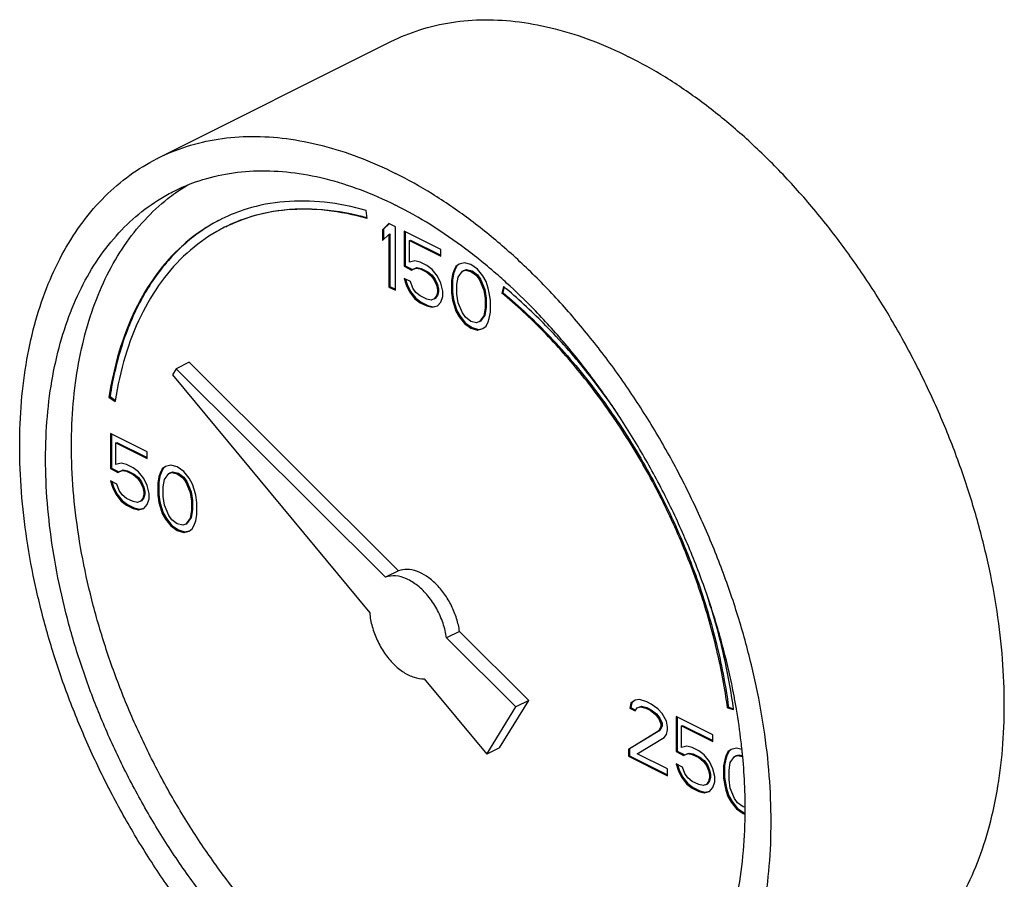
# Model space of a CAD drawing. Units: inches. Extents: x 0 to 35.2, y -1.6 to 28.7.
# Drawn here: x 29.6 to 30.5, y 28 to 28.7 of the extents above; entities that cross this region are included whole.
import ezdxf

# ---------------------------------------------------------------- set-up
doc = ezdxf.new("R2010")
doc.units = ezdxf.units.IN
doc.header["$LTSCALE"] = 1.87
doc.header["$MEASUREMENT"] = 0
doc.layers.get('0').update_dxf_attribs({"linetype": 'CONTINUOUS'})

msp = doc.modelspace()

# ---------------------------------------------------------------- linework, layer by layer
at = {"color": 7, "linetype": 'Continuous'}
for p, q in [((29.74569, 28.57151), (29.94456, 28.67095)), ((29.92438, 28.52012), (29.92346, 28.52698)), ((29.94281, 28.51584), (29.93728, 28.51055)), ((29.93728, 28.51055), (29.93817, 28.51099)), ((29.93728, 28.51055), (29.93728, 28.50133)), ((29.94301, 28.51563), (29.93817, 28.51099)), ((29.93817, 28.51099), (29.93817, 28.50218)), ((29.94833, 28.51308), (29.94281, 28.51584)), ((29.94833, 28.45896), (29.94833, 28.51308)), ((29.9557, 28.5094), (29.9557, 28.47946)), ((29.987, 28.49375), (29.9557, 28.5094)), ((29.95658, 28.50896), (29.95658, 28.4799)), ((29.93728, 28.50133), (29.94281, 28.50663)), ((29.94281, 28.50663), (29.94369, 28.50707)), ((29.94281, 28.50663), (29.94281, 28.46172)), ((29.94369, 28.50707), (29.94369, 28.46216)), ((29.9603, 28.50134), (29.96119, 28.50178)), ((29.9603, 28.48291), (29.9603, 28.50134)), ((29.9603, 28.50134), (29.987, 28.48799)), ((29.96119, 28.50178), (29.987, 28.48887)), ((29.987, 28.48799), (29.987, 28.49375)), ((29.96491, 28.48407), (29.9603, 28.48291)), ((29.96951, 28.48292), (29.96491, 28.48407)), ((29.97503, 28.48015), (29.96951, 28.48292)), ((30.00726, 28.48247), (30.00265, 28.48132)), ((30.01278, 28.48086), (30.00726, 28.48247)), ((29.9557, 28.47946), (29.95658, 28.4799)), ((29.9557, 28.47946), (29.96214, 28.47624)), ((29.95658, 28.4799), (29.96303, 28.47668)), ((29.96214, 28.47624), (29.96583, 28.47785)), ((29.96214, 28.47624), (29.96303, 28.47668)), ((29.96303, 28.47668), (29.96671, 28.47829)), ((29.96583, 28.47785), (29.96671, 28.47829)), ((29.96583, 28.47785), (29.96951, 28.47716)), ((29.96671, 28.47829), (29.97039, 28.4776)), ((29.96951, 28.47716), (29.97039, 28.4776)), ((29.96951, 28.47716), (29.97503, 28.4744)), ((29.97039, 28.4776), (29.97592, 28.47484)), ((29.97964, 28.4767), (29.97503, 28.48015)), ((29.97503, 28.4744), (29.97592, 28.47484)), ((29.97503, 28.4744), (29.97872, 28.4714)), ((29.97592, 28.47484), (29.9796, 28.47185)), ((29.98424, 28.47094), (29.97964, 28.4767)), ((29.99805, 28.47556), (29.99713, 28.47256)), ((29.99894, 28.476), (29.99801, 28.473)), ((29.99989, 28.47924), (29.99805, 28.47556)), ((29.99805, 28.47556), (29.99894, 28.476)), ((30.00078, 28.47968), (29.99894, 28.476)), ((30.00265, 28.48132), (29.99989, 28.47924)), ((29.99989, 28.47924), (30.00078, 28.47968)), ((30.00276, 28.48117), (30.00078, 28.47968)), ((30.00173, 28.47026), (30.00542, 28.47533)), ((30.00542, 28.47533), (30.00818, 28.47625)), ((30.00542, 28.47533), (30.0063, 28.47577)), ((30.0063, 28.47577), (30.00906, 28.47669)), ((30.00818, 28.47625), (30.00906, 28.47669)), ((30.00818, 28.47625), (30.01278, 28.4751)), ((30.00906, 28.47669), (30.01367, 28.47554)), ((30.01831, 28.47694), (30.01278, 28.48086)), ((30.01278, 28.4751), (30.01367, 28.47554)), ((30.01278, 28.4751), (30.01739, 28.47165)), ((30.01367, 28.47554), (30.01827, 28.47209)), ((30.02291, 28.47119), (30.01831, 28.47694)), ((29.9557, 28.46909), (29.95754, 28.46357)), ((29.96122, 28.46633), (29.9557, 28.46909)), ((29.95694, 28.46847), (29.95842, 28.46401)), ((29.96306, 28.4608), (29.96122, 28.46633)), ((29.97872, 28.4714), (29.9796, 28.47185)), ((29.97872, 28.4714), (29.98148, 28.46772)), ((29.9796, 28.47185), (29.98236, 28.46816)), ((29.98148, 28.46772), (29.98236, 28.46816)), ((29.98148, 28.46772), (29.98332, 28.46334)), ((29.98236, 28.46816), (29.9842, 28.46379)), ((29.987, 28.46496), (29.98424, 28.47094)), ((29.99713, 28.47256), (29.99621, 28.46726)), ((29.99621, 28.46726), (29.99709, 28.46771)), ((29.99621, 28.46726), (29.99621, 28.4569)), ((29.99801, 28.473), (29.99709, 28.46771)), ((29.99709, 28.46771), (29.99709, 28.45734)), ((29.99713, 28.47256), (29.99801, 28.473)), ((30.00081, 28.46381), (30.00173, 28.47026)), ((30.01739, 28.47165), (30.01827, 28.47209)), ((30.01739, 28.47165), (30.02015, 28.46796)), ((30.01827, 28.47209), (30.02103, 28.4684)), ((30.02015, 28.46796), (30.02103, 28.4684)), ((30.02015, 28.46796), (30.02383, 28.45921)), ((30.02103, 28.4684), (30.02472, 28.45965)), ((30.02567, 28.46635), (30.02291, 28.47119)), ((30.02751, 28.46082), (30.02567, 28.46635)), ((29.94281, 28.46172), (29.94369, 28.46216)), ((29.94281, 28.46172), (29.94833, 28.45896)), ((29.94369, 28.46216), (29.94833, 28.45984)), ((29.95754, 28.46357), (29.95842, 28.46401)), ((29.95754, 28.46357), (29.9603, 28.45758)), ((29.95842, 28.46401), (29.96119, 28.45802)), ((29.9603, 28.45758), (29.96119, 28.45802)), ((29.9603, 28.45758), (29.96491, 28.45182)), ((29.96119, 28.45802), (29.96579, 28.45226)), ((29.96583, 28.45712), (29.96306, 28.4608)), ((29.96951, 28.45413), (29.96583, 28.45712)), ((29.98332, 28.46334), (29.9842, 28.46379)), ((29.98332, 28.46334), (29.98424, 28.45943)), ((29.98424, 28.45713), (29.98332, 28.45413)), ((29.9842, 28.46379), (29.98512, 28.45987)), ((29.98512, 28.45757), (29.9842, 28.45457)), ((29.98424, 28.45943), (29.98512, 28.45987)), ((29.98424, 28.45943), (29.98424, 28.45713)), ((29.98424, 28.45713), (29.98512, 28.45757)), ((29.98512, 28.45987), (29.98512, 28.45757)), ((29.98884, 28.45828), (29.987, 28.46496)), ((29.98884, 28.45367), (29.98884, 28.45828)), ((29.99621, 28.4569), (29.99709, 28.45734)), ((29.99709, 28.45734), (29.99801, 28.45112)), ((30.00081, 28.45575), (30.00081, 28.46381)), ((30.02383, 28.45921), (30.02472, 28.45965)), ((30.02383, 28.45921), (30.02475, 28.45184)), ((30.02472, 28.45965), (30.02564, 28.45228)), ((30.02843, 28.45691), (30.02751, 28.46082)), ((30.04043, 28.46224), (30.03906, 28.45665)), ((30.03906, 28.45665), (30.03994, 28.4571)), ((30.04106, 28.46166), (30.03994, 28.4571)), ((29.96491, 28.45182), (29.96579, 28.45226)), ((29.96491, 28.45182), (29.96951, 28.44837)), ((29.96579, 28.45226), (29.97039, 28.44881)), ((29.97503, 28.45136), (29.96951, 28.45413)), ((29.96951, 28.44837), (29.97039, 28.44881)), ((29.97039, 28.44881), (29.97592, 28.44605)), ((29.97872, 28.45067), (29.97503, 28.45136)), ((29.98148, 28.4516), (29.97872, 28.45067)), ((29.98332, 28.45413), (29.98148, 28.4516)), ((29.98148, 28.4516), (29.98236, 28.45204)), ((29.9842, 28.45457), (29.98236, 28.45204)), ((29.98332, 28.45413), (29.9842, 28.45457)), ((29.98424, 28.44561), (29.987, 28.44883)), ((29.987, 28.44883), (29.98884, 28.45367)), ((29.99621, 28.4569), (29.99713, 28.45068)), ((29.99713, 28.45068), (29.99801, 28.45112)), ((29.99713, 28.45068), (29.99805, 28.44676)), ((29.99801, 28.45112), (29.99894, 28.44721)), ((30.00173, 28.44838), (30.00081, 28.45575)), ((30.02475, 28.45184), (30.02564, 28.45228)), ((30.02475, 28.45184), (30.02475, 28.44378)), ((30.02564, 28.45228), (30.02564, 28.44422)), ((30.02936, 28.45069), (30.02843, 28.45691)), ((30.02936, 28.44033), (30.02936, 28.45069)), ((29.96951, 28.44837), (29.97503, 28.44561)), ((29.97503, 28.44561), (29.97592, 28.44605)), ((29.97503, 28.44561), (29.97964, 28.44446)), ((29.97592, 28.44605), (29.98052, 28.4449)), ((29.97964, 28.44446), (29.98424, 28.44561)), ((29.97964, 28.44446), (29.98052, 28.4449)), ((29.98052, 28.4449), (29.98419, 28.44582)), ((29.99805, 28.44676), (29.99894, 28.44721)), ((29.99805, 28.44676), (29.99989, 28.44124)), ((29.99894, 28.44721), (30.00078, 28.44168)), ((29.99989, 28.44124), (30.00078, 28.44168)), ((29.99989, 28.44124), (30.00265, 28.4364)), ((30.00078, 28.44168), (30.00354, 28.43684)), ((30.00542, 28.43963), (30.00173, 28.44838)), ((30.02475, 28.44378), (30.02383, 28.43733)), ((30.02564, 28.44422), (30.02472, 28.43777)), ((30.02475, 28.44378), (30.02564, 28.44422)), ((30.02843, 28.43503), (30.02936, 28.44033)), ((30.00265, 28.4364), (30.00354, 28.43684)), ((30.00265, 28.4364), (30.00726, 28.43065)), ((30.00354, 28.43684), (30.00814, 28.43109)), ((30.00818, 28.43594), (30.00542, 28.43963)), ((30.01278, 28.43249), (30.00818, 28.43594)), ((30.01739, 28.43134), (30.01278, 28.43249)), ((30.02015, 28.43226), (30.01739, 28.43134)), ((30.02383, 28.43733), (30.02015, 28.43226)), ((30.02015, 28.43226), (30.02103, 28.4327)), ((30.02472, 28.43777), (30.02103, 28.4327)), ((30.02383, 28.43733), (30.02472, 28.43777)), ((30.02567, 28.42835), (30.02751, 28.43203)), ((30.02751, 28.43203), (30.02843, 28.43503)), ((30.00726, 28.43065), (30.00814, 28.43109)), ((30.00726, 28.43065), (30.01278, 28.42673)), ((30.00814, 28.43109), (30.01367, 28.42717)), ((30.01278, 28.42673), (30.01367, 28.42717)), ((30.01278, 28.42673), (30.01831, 28.42512)), ((30.01367, 28.42717), (30.01919, 28.42556)), ((30.01831, 28.42512), (30.02291, 28.42627)), ((30.01831, 28.42512), (30.01919, 28.42556)), ((30.01919, 28.42556), (30.02286, 28.42648)), ((30.02291, 28.42627), (30.02567, 28.42835)), ((29.76141, 28.39205), (29.75829, 28.38699)), ((29.77246, 28.39757), (29.76141, 28.39205)), ((29.94001, 28.21438), (29.76141, 28.39205)), ((29.95106, 28.2199), (29.77246, 28.39757)), ((29.75829, 28.38699), (29.92641, 28.18405)), ((29.70407, 28.36798), (29.70495, 28.36842)), ((29.70407, 28.36798), (29.70929, 28.36424)), ((29.70495, 28.36842), (29.7095, 28.36516)), ((29.70526, 28.33692), (29.70526, 28.30698)), ((29.73657, 28.32127), (29.70526, 28.33692)), ((29.70615, 28.33648), (29.70615, 28.30742)), ((29.70987, 28.32886), (29.71075, 28.3293)), ((29.70987, 28.31043), (29.70987, 28.32886)), ((29.70987, 28.32886), (29.73657, 28.31551)), ((29.71075, 28.3293), (29.73657, 28.31639)), ((29.73657, 28.31551), (29.73657, 28.32127)), ((29.70526, 28.30698), (29.70615, 28.30742)), ((29.70526, 28.30698), (29.71171, 28.30376)), ((29.70615, 28.30742), (29.71259, 28.3042)), ((29.71447, 28.31159), (29.70987, 28.31043)), ((29.71908, 28.31044), (29.71447, 28.31159)), ((29.7246, 28.30768), (29.71908, 28.31044)), ((29.7292, 28.30422), (29.7246, 28.30768)), ((29.74946, 28.30676), (29.74762, 28.30308)), ((29.75034, 28.3072), (29.7485, 28.30352)), ((29.75222, 28.30884), (29.74946, 28.30676)), ((29.74946, 28.30676), (29.75034, 28.3072)), ((29.75233, 28.30869), (29.75034, 28.3072)), ((29.75682, 28.30999), (29.75222, 28.30884)), ((29.76235, 28.30838), (29.75682, 28.30999)), ((29.76787, 28.30446), (29.76235, 28.30838)), ((29.71171, 28.30376), (29.71539, 28.30537)), ((29.71171, 28.30376), (29.71259, 28.3042)), ((29.71259, 28.3042), (29.71628, 28.30581)), ((29.71539, 28.30537), (29.71628, 28.30581)), ((29.71539, 28.30537), (29.71908, 28.30468)), ((29.71628, 28.30581), (29.71996, 28.30512)), ((29.71908, 28.30468), (29.71996, 28.30512)), ((29.71908, 28.30468), (29.7246, 28.30192)), ((29.71996, 28.30512), (29.72548, 28.30236)), ((29.7246, 28.30192), (29.72548, 28.30236)), ((29.7246, 28.30192), (29.72828, 28.29892)), ((29.72548, 28.30236), (29.72917, 28.29937)), ((29.72828, 28.29892), (29.72917, 28.29937)), ((29.72828, 28.29892), (29.73104, 28.29524)), ((29.72917, 28.29937), (29.73193, 28.29568)), ((29.73381, 28.29847), (29.7292, 28.30422)), ((29.73657, 28.29248), (29.73381, 28.29847)), ((29.7467, 28.30008), (29.74578, 28.29478)), ((29.74758, 28.30052), (29.74666, 28.29523)), ((29.74762, 28.30308), (29.7467, 28.30008)), ((29.7467, 28.30008), (29.74758, 28.30052)), ((29.7485, 28.30352), (29.74758, 28.30052)), ((29.74762, 28.30308), (29.7485, 28.30352)), ((29.75038, 28.29133), (29.7513, 28.29778)), ((29.7513, 28.29778), (29.75498, 28.30285)), ((29.75498, 28.30285), (29.75775, 28.30377)), ((29.75498, 28.30285), (29.75587, 28.30329)), ((29.75587, 28.30329), (29.75863, 28.30421)), ((29.75775, 28.30377), (29.75863, 28.30421)), ((29.75775, 28.30377), (29.76235, 28.30262)), ((29.75863, 28.30421), (29.76323, 28.30306)), ((29.76235, 28.30262), (29.76323, 28.30306)), ((29.76235, 28.30262), (29.76695, 28.29917)), ((29.76323, 28.30306), (29.76784, 28.29961)), ((29.76695, 28.29917), (29.76784, 28.29961)), ((29.76695, 28.29917), (29.76971, 28.29548)), ((29.76784, 28.29961), (29.7706, 28.29592)), ((29.77248, 28.29871), (29.76787, 28.30446)), ((29.77524, 28.29387), (29.77248, 28.29871)), ((29.70526, 28.29661), (29.70711, 28.29109)), ((29.71079, 28.29385), (29.70526, 28.29661)), ((29.7065, 28.29599), (29.70799, 28.29153)), ((29.70711, 28.29109), (29.70799, 28.29153)), ((29.70711, 28.29109), (29.70987, 28.2851)), ((29.70799, 28.29153), (29.71075, 28.28554)), ((29.71263, 28.28832), (29.71079, 28.29385)), ((29.73104, 28.29524), (29.73193, 28.29568)), ((29.73104, 28.29524), (29.73289, 28.29086)), ((29.73193, 28.29568), (29.73377, 28.29131)), ((29.73289, 28.29086), (29.73377, 28.29131)), ((29.73289, 28.29086), (29.73381, 28.28695)), ((29.73377, 28.29131), (29.73469, 28.28739)), ((29.73841, 28.2858), (29.73657, 28.29248)), ((29.74578, 28.29478), (29.74666, 28.29523)), ((29.74578, 28.29478), (29.74578, 28.28442)), ((29.74666, 28.29523), (29.74666, 28.28486)), ((29.75038, 28.28327), (29.75038, 28.29133)), ((29.76971, 28.29548), (29.7706, 28.29592)), ((29.76971, 28.29548), (29.7734, 28.28673)), ((29.7706, 28.29592), (29.77428, 28.28717)), ((29.77708, 28.28834), (29.77524, 28.29387)), ((29.70987, 28.2851), (29.71075, 28.28554)), ((29.70987, 28.2851), (29.71447, 28.27934)), ((29.71075, 28.28554), (29.71536, 28.27978)), ((29.71539, 28.28464), (29.71263, 28.28832)), ((29.71908, 28.28165), (29.71539, 28.28464)), ((29.7246, 28.27888), (29.71908, 28.28165)), ((29.73289, 28.28165), (29.73104, 28.27912)), ((29.73377, 28.28209), (29.73193, 28.27956)), ((29.73381, 28.28465), (29.73289, 28.28165)), ((29.73289, 28.28165), (29.73377, 28.28209)), ((29.73469, 28.28509), (29.73377, 28.28209)), ((29.73381, 28.28695), (29.73469, 28.28739)), ((29.73381, 28.28695), (29.73381, 28.28465)), ((29.73381, 28.28465), (29.73469, 28.28509)), ((29.73469, 28.28739), (29.73469, 28.28509)), ((29.73657, 28.27635), (29.73841, 28.28119)), ((29.73841, 28.28119), (29.73841, 28.2858)), ((29.74578, 28.28442), (29.74666, 28.28486)), ((29.74578, 28.28442), (29.7467, 28.2782)), ((29.74666, 28.28486), (29.74758, 28.27864)), ((29.7513, 28.2759), (29.75038, 28.28327)), ((29.7734, 28.28673), (29.77428, 28.28717)), ((29.7734, 28.28673), (29.77432, 28.27936)), ((29.77428, 28.28717), (29.7752, 28.2798)), ((29.778, 28.28443), (29.77708, 28.28834)), ((29.77892, 28.27821), (29.778, 28.28443)), ((29.71447, 28.27934), (29.71536, 28.27978)), ((29.71447, 28.27934), (29.71908, 28.27589)), ((29.71536, 28.27978), (29.71996, 28.27633)), ((29.71908, 28.27589), (29.71996, 28.27633)), ((29.71908, 28.27589), (29.7246, 28.27313)), ((29.71996, 28.27633), (29.72548, 28.27357)), ((29.72828, 28.27819), (29.7246, 28.27888)), ((29.7246, 28.27313), (29.72548, 28.27357)), ((29.7246, 28.27313), (29.7292, 28.27198)), ((29.72548, 28.27357), (29.73009, 28.27242)), ((29.73104, 28.27912), (29.72828, 28.27819)), ((29.7292, 28.27198), (29.73381, 28.27313)), ((29.7292, 28.27198), (29.73009, 28.27242)), ((29.73009, 28.27242), (29.73376, 28.27334)), ((29.73104, 28.27912), (29.73193, 28.27956)), ((29.73381, 28.27313), (29.73657, 28.27635)), ((29.7467, 28.2782), (29.74758, 28.27864)), ((29.7467, 28.2782), (29.74762, 28.27429)), ((29.74758, 28.27864), (29.7485, 28.27473)), ((29.74762, 28.27429), (29.7485, 28.27473)), ((29.74762, 28.27429), (29.74946, 28.26876)), ((29.7485, 28.27473), (29.75034, 28.2692)), ((29.75498, 28.26715), (29.7513, 28.2759)), ((29.77432, 28.27936), (29.7752, 28.2798)), ((29.77432, 28.27936), (29.77432, 28.2713)), ((29.7752, 28.2798), (29.7752, 28.27174)), ((29.77892, 28.26785), (29.77892, 28.27821)), ((29.74946, 28.26876), (29.75034, 28.2692)), ((29.74946, 28.26876), (29.75222, 28.26392)), ((29.75034, 28.2692), (29.75311, 28.26436)), ((29.75222, 28.26392), (29.75311, 28.26436)), ((29.75311, 28.26436), (29.75771, 28.25861)), ((29.75775, 28.26346), (29.75498, 28.26715)), ((29.7734, 28.26485), (29.76971, 28.25978)), ((29.77428, 28.26529), (29.7706, 28.26022)), ((29.77432, 28.2713), (29.7734, 28.26485)), ((29.7734, 28.26485), (29.77428, 28.26529)), ((29.7752, 28.27174), (29.77428, 28.26529)), ((29.77432, 28.2713), (29.7752, 28.27174)), ((29.778, 28.26255), (29.77892, 28.26785)), ((29.75222, 28.26392), (29.75682, 28.25817)), ((29.75682, 28.25817), (29.75771, 28.25861)), ((29.75682, 28.25817), (29.76235, 28.25425)), ((29.75771, 28.25861), (29.76323, 28.25469)), ((29.76235, 28.26001), (29.75775, 28.26346)), ((29.76695, 28.25886), (29.76235, 28.26001)), ((29.76971, 28.25978), (29.76695, 28.25886)), ((29.76971, 28.25978), (29.7706, 28.26022)), ((29.77248, 28.25379), (29.77524, 28.25587)), ((29.77524, 28.25587), (29.77708, 28.25955)), ((29.77708, 28.25955), (29.778, 28.26255)), ((29.76235, 28.25425), (29.76323, 28.25469)), ((29.76235, 28.25425), (29.76787, 28.25264)), ((29.76323, 28.25469), (29.76876, 28.25308)), ((29.76787, 28.25264), (29.77248, 28.25379)), ((29.76787, 28.25264), (29.76876, 28.25308)), ((29.76876, 28.25308), (29.77242, 28.254)), ((29.95106, 28.2199), (29.94001, 28.21438)), ((30.00305, 28.16817), (29.992, 28.16265)), ((30.06211, 28.10942), (30.00305, 28.16817)), ((30.05106, 28.10389), (29.992, 28.16265)), ((29.9729, 28.12793), (30.02621, 28.06359)), ((30.03725, 28.06911), (30.06211, 28.10942)), ((30.06211, 28.10942), (30.05106, 28.10389)), ((30.14905, 28.10697), (30.14813, 28.10282)), ((30.14993, 28.10741), (30.14901, 28.10326)), ((30.15273, 28.10973), (30.14905, 28.10697)), ((30.14905, 28.10697), (30.14993, 28.10741)), ((30.15284, 28.10959), (30.14993, 28.10741)), ((30.15641, 28.11019), (30.15273, 28.10973)), ((30.15546, 28.1035), (30.15822, 28.10442)), ((30.16286, 28.10812), (30.15641, 28.11019)), ((30.15733, 28.10398), (30.15822, 28.10442)), ((30.15822, 28.10442), (30.16282, 28.10327)), ((30.16654, 28.10628), (30.16286, 28.10812)), ((30.17207, 28.10237), (30.16654, 28.10628)), ((30.02621, 28.06359), (30.05106, 28.10389)), ((30.14813, 28.10282), (30.14901, 28.10326)), ((30.14813, 28.10282), (30.15273, 28.10052)), ((30.14901, 28.10326), (30.15308, 28.10123)), ((30.15273, 28.10052), (30.15457, 28.10305)), ((30.15457, 28.10305), (30.15733, 28.10398)), ((30.15457, 28.10305), (30.15546, 28.1035)), ((30.15733, 28.10398), (30.16194, 28.10283)), ((30.16194, 28.10283), (30.16282, 28.10327)), ((30.16194, 28.10283), (30.16562, 28.10098)), ((30.16282, 28.10327), (30.1665, 28.10143)), ((30.16562, 28.10098), (30.1665, 28.10143)), ((30.16562, 28.10098), (30.17022, 28.09753)), ((30.1665, 28.10143), (30.17111, 28.09797)), ((30.17022, 28.09753), (30.17111, 28.09797)), ((30.17022, 28.09753), (30.17299, 28.09385)), ((30.17111, 28.09797), (30.17387, 28.09429)), ((30.17575, 28.09822), (30.17207, 28.10237)), ((30.17943, 28.09178), (30.17575, 28.09822)), ((30.23157, 28.1031), (30.23245, 28.10354)), ((30.23157, 28.1031), (30.23679, 28.10162)), ((30.23245, 28.10354), (30.23665, 28.10235)), ((30.17299, 28.09385), (30.17387, 28.09429)), ((30.17299, 28.09385), (30.17483, 28.08947)), ((30.17387, 28.09429), (30.17571, 28.08991)), ((30.17571, 28.08761), (30.17387, 28.08392)), ((30.17483, 28.08947), (30.17571, 28.08991)), ((30.17483, 28.08947), (30.17483, 28.08717)), ((30.17483, 28.08717), (30.17571, 28.08761)), ((30.17571, 28.08991), (30.17571, 28.08761)), ((30.18035, 28.08671), (30.17943, 28.09178)), ((30.18772, 28.09569), (30.18772, 28.06575)), ((30.21902, 28.08004), (30.18772, 28.09569)), ((30.1886, 28.09525), (30.1886, 28.06619)), ((30.19232, 28.08763), (30.19321, 28.08808)), ((30.19232, 28.06921), (30.19232, 28.08763)), ((30.19232, 28.08763), (30.21902, 28.07428)), ((30.19321, 28.08808), (30.21902, 28.07517)), ((30.17299, 28.08348), (30.14721, 28.06758)), ((30.17387, 28.08392), (30.14809, 28.06802)), ((30.17483, 28.08717), (30.17299, 28.08348)), ((30.17299, 28.08348), (30.17387, 28.08392)), ((30.17759, 28.07773), (30.17943, 28.08026)), ((30.17943, 28.08026), (30.18035, 28.08441)), ((30.18035, 28.08441), (30.18035, 28.08671)), ((30.21902, 28.07428), (30.21902, 28.08004)), ((30.15457, 28.0639), (30.17759, 28.07773)), ((30.03725, 28.06911), (30.02621, 28.06359)), ((30.14721, 28.06758), (30.14809, 28.06802)), ((30.14721, 28.06758), (30.14721, 28.06182)), ((30.14809, 28.06802), (30.14809, 28.06226)), ((30.18035, 28.05101), (30.15457, 28.0639)), ((30.18772, 28.06575), (30.1886, 28.06619)), ((30.18772, 28.06575), (30.19416, 28.06253)), ((30.1886, 28.06619), (30.19505, 28.06297)), ((30.19693, 28.07036), (30.19232, 28.06921)), ((30.19416, 28.06253), (30.19785, 28.06414)), ((30.19416, 28.06253), (30.19505, 28.06297)), ((30.19505, 28.06297), (30.19873, 28.06458)), ((30.20153, 28.06921), (30.19693, 28.07036)), ((30.19785, 28.06414), (30.19873, 28.06458)), ((30.19785, 28.06414), (30.20153, 28.06345)), ((30.19873, 28.06458), (30.20241, 28.06389)), ((30.20705, 28.06645), (30.20153, 28.06921)), ((30.20153, 28.06345), (30.20241, 28.06389)), ((30.20153, 28.06345), (30.20705, 28.06069)), ((30.20241, 28.06389), (30.20794, 28.06113)), ((30.21166, 28.063), (30.20705, 28.06645)), ((30.21626, 28.05724), (30.21166, 28.063)), ((30.23191, 28.06554), (30.23007, 28.06185)), ((30.2328, 28.06598), (30.23095, 28.06229)), ((30.23467, 28.06761), (30.23191, 28.06554)), ((30.23191, 28.06554), (30.2328, 28.06598)), ((30.23478, 28.06747), (30.2328, 28.06598)), ((30.23928, 28.06876), (30.23467, 28.06761)), ((30.23744, 28.06162), (30.2402, 28.06254)), ((30.23832, 28.06206), (30.24108, 28.06299)), ((30.24373, 28.06746), (30.23928, 28.06876)), ((30.2402, 28.06254), (30.24108, 28.06299)), ((30.2402, 28.06254), (30.24421, 28.06154)), ((30.24108, 28.06299), (30.24415, 28.06222)), ((30.14721, 28.06182), (30.14809, 28.06226)), ((30.14721, 28.06182), (30.18035, 28.04525)), ((30.14809, 28.06226), (30.18035, 28.04613)), ((30.18772, 28.05539), (30.18956, 28.04986)), ((30.19324, 28.05262), (30.18772, 28.05539)), ((30.18896, 28.05477), (30.19044, 28.0503)), ((30.20705, 28.06069), (30.20794, 28.06113)), ((30.20705, 28.06069), (30.21074, 28.0577)), ((30.20794, 28.06113), (30.21162, 28.05814)), ((30.21074, 28.0577), (30.21162, 28.05814)), ((30.21074, 28.0577), (30.2135, 28.05401)), ((30.21162, 28.05814), (30.21438, 28.05446)), ((30.2135, 28.05401), (30.21438, 28.05446)), ((30.21438, 28.05446), (30.21622, 28.05008)), ((30.21902, 28.05125), (30.21626, 28.05724)), ((30.22915, 28.05886), (30.22823, 28.05356)), ((30.23003, 28.0593), (30.22911, 28.054)), ((30.23007, 28.06185), (30.22915, 28.05886)), ((30.22915, 28.05886), (30.23003, 28.0593)), ((30.23095, 28.06229), (30.23003, 28.0593)), ((30.23007, 28.06185), (30.23095, 28.06229)), ((30.23283, 28.0501), (30.23375, 28.05655)), ((30.23375, 28.05655), (30.23744, 28.06162)), ((30.23744, 28.06162), (30.23832, 28.06206)), ((30.18035, 28.04525), (30.18035, 28.05101)), ((30.18956, 28.04986), (30.19044, 28.0503)), ((30.18956, 28.04986), (30.19232, 28.04387)), ((30.19044, 28.0503), (30.19321, 28.04431)), ((30.19508, 28.0471), (30.19324, 28.05262)), ((30.19785, 28.04341), (30.19508, 28.0471)), ((30.2135, 28.05401), (30.21534, 28.04964)), ((30.21534, 28.04964), (30.21622, 28.05008)), ((30.21534, 28.04964), (30.21626, 28.04572)), ((30.21622, 28.05008), (30.21714, 28.04616)), ((30.21626, 28.04572), (30.21714, 28.04616)), ((30.21626, 28.04572), (30.21626, 28.04342)), ((30.21714, 28.04616), (30.21714, 28.04386)), ((30.22086, 28.04457), (30.21902, 28.05125)), ((30.22823, 28.05356), (30.22911, 28.054)), ((30.22823, 28.05356), (30.22823, 28.04319)), ((30.22911, 28.054), (30.22911, 28.04363)), ((30.23283, 28.04204), (30.23283, 28.0501)), ((30.19232, 28.04387), (30.19321, 28.04431)), ((30.19232, 28.04387), (30.19693, 28.03812)), ((30.19321, 28.04431), (30.19781, 28.03856)), ((30.19693, 28.03812), (30.19781, 28.03856)), ((30.19693, 28.03812), (30.20153, 28.03466)), ((30.19781, 28.03856), (30.20241, 28.0351)), ((30.20153, 28.04042), (30.19785, 28.04341)), ((30.20705, 28.03766), (30.20153, 28.04042)), ((30.21074, 28.03697), (30.20705, 28.03766)), ((30.2135, 28.03789), (30.21074, 28.03697)), ((30.21534, 28.04042), (30.2135, 28.03789)), ((30.2135, 28.03789), (30.21438, 28.03833)), ((30.21622, 28.04087), (30.21438, 28.03833)), ((30.21626, 28.04342), (30.21534, 28.04042)), ((30.21534, 28.04042), (30.21622, 28.04087)), ((30.21714, 28.04386), (30.21622, 28.04087)), ((30.21626, 28.04342), (30.21714, 28.04386)), ((30.21902, 28.03513), (30.22086, 28.03997)), ((30.22086, 28.03997), (30.22086, 28.04457)), ((30.22823, 28.04319), (30.22911, 28.04363)), ((30.22823, 28.04319), (30.22915, 28.03697)), ((30.22911, 28.04363), (30.23003, 28.03742)), ((30.22915, 28.03697), (30.23003, 28.03742)), ((30.23003, 28.03742), (30.23095, 28.0335)), ((30.23375, 28.03467), (30.23283, 28.04204)), ((30.20153, 28.03466), (30.20241, 28.0351)), ((30.20153, 28.03466), (30.20705, 28.0319)), ((30.20241, 28.0351), (30.20794, 28.03234)), ((30.20705, 28.0319), (30.20794, 28.03234)), ((30.20705, 28.0319), (30.21166, 28.03075)), ((30.20794, 28.03234), (30.21254, 28.03119)), ((30.21166, 28.03075), (30.21626, 28.0319)), ((30.21166, 28.03075), (30.21254, 28.03119)), ((30.21254, 28.03119), (30.21621, 28.03211)), ((30.21626, 28.0319), (30.21902, 28.03513)), ((30.22915, 28.03697), (30.23007, 28.03306)), ((30.23007, 28.03306), (30.23095, 28.0335)), ((30.23007, 28.03306), (30.23191, 28.02753)), ((30.23095, 28.0335), (30.2328, 28.02797)), ((30.23744, 28.02592), (30.23375, 28.03467)), ((30.23191, 28.02753), (30.2328, 28.02797)), ((30.23191, 28.02753), (30.23467, 28.0227)), ((30.2328, 28.02797), (30.23556, 28.02314)), ((30.23467, 28.0227), (30.23556, 28.02314)), ((30.23467, 28.0227), (30.23928, 28.01694)), ((30.23556, 28.02314), (30.24016, 28.01738)), ((30.2402, 28.02224), (30.23744, 28.02592)), ((30.2448, 28.01878), (30.2402, 28.02224)), ((30.23928, 28.01694), (30.24016, 28.01738)), ((30.23928, 28.01694), (30.2448, 28.01303)), ((30.24016, 28.01738), (30.24569, 28.01347)), ((30.24626, 28.01842), (30.2448, 28.01878)), ((30.2448, 28.01303), (30.24569, 28.01347)), ((30.2448, 28.01303), (30.24626, 28.0126)), ((30.24569, 28.01347), (30.24626, 28.0133))]:
    msp.add_line(p, q, dxfattribs=at)
for points, start_tangent, end_tangent in [([(29.94456, 28.67095), (29.9692, 28.68095), (29.99617, 28.68726), (30.02459, 28.68952), (30.0542, 28.68769), (30.0847, 28.68179), (30.1158, 28.67189), (30.14721, 28.65808)], (0.894435, 0.447197), (0.894427, -0.447214)), ([(30.34985, 27.86038), (30.35047, 27.86069), (30.37377, 27.8749), (30.39489, 27.89288), (30.41362, 27.91444), (30.42978, 27.93939), (30.44322, 27.96748), (30.45382, 27.99844), (30.46146, 28.03198), (30.46607, 28.06777), (30.46761, 28.10546), (30.46607, 28.14469), (30.46146, 28.18509), (30.45382, 28.22627), (30.44322, 28.26783), (30.42978, 28.30936), (30.41362, 28.35047), (30.39489, 28.39077), (30.37377, 28.42986), (30.35047, 28.46737), (30.32522, 28.50294), (30.29825, 28.53623), (30.26982, 28.5669), (30.24022, 28.59468), (30.20972, 28.61929), (30.17861, 28.64049), (30.14721, 28.65808)], (0.894435, 0.447197), (-0.894427, 0.447214)), ([(29.74569, 28.57151), (29.77032, 28.58151), (29.79729, 28.58783), (29.82572, 28.59008), (29.85532, 28.58825), (29.88582, 28.58236), (29.91693, 28.57246), (29.94833, 28.55864)], (0.894435, 0.447197), (0.894427, -0.447214)), ([(29.94833, 27.77381), (29.91693, 27.7914), (29.88582, 27.8126), (29.85532, 27.83721), (29.82572, 27.86499), (29.79729, 27.89566), (29.77032, 27.92895), (29.74507, 27.96452), (29.72177, 28.00203), (29.70065, 28.04112), (29.68192, 28.08142), (29.66576, 28.12253), (29.65231, 28.16406), (29.64172, 28.20562), (29.63408, 28.24679), (29.62947, 28.28719), (29.62793, 28.32643), (29.62947, 28.36412), (29.63408, 28.39991), (29.64172, 28.43344), (29.65231, 28.46441), (29.66576, 28.4925), (29.68192, 28.51745), (29.70065, 28.53901), (29.72177, 28.55699), (29.74507, 28.5712), (29.74569, 28.57151)], (-0.894427, 0.447214), (0.894435, 0.447197)), ([(29.75966, 28.54356), (29.77792, 28.5513), (29.80356, 28.55806), (29.83069, 28.56079), (29.85903, 28.55948), (29.88828, 28.55413), (29.91815, 28.5448), (29.94833, 28.53158)], (0.894465, 0.447139), (0.894427, -0.447214)), ([(30.15098, 27.76094), (30.1516, 27.76125), (30.1749, 27.77546), (30.19601, 27.79344), (30.21474, 27.81501), (30.23091, 27.83995), (30.24435, 27.86805), (30.25494, 27.89901), (30.26258, 27.93254), (30.2672, 27.96833), (30.26874, 28.00602), (30.2672, 28.04526), (30.26258, 28.08566), (30.25494, 28.12683), (30.24435, 28.16839), (30.23091, 28.20992), (30.21474, 28.25104), (30.19601, 28.29133), (30.1749, 28.33043), (30.1516, 28.36794), (30.12634, 28.40351), (30.09937, 28.43679), (30.07095, 28.46747), (30.04134, 28.49524), (30.01084, 28.51985), (29.97974, 28.54105), (29.94833, 28.55864)], (0.894435, 0.447197), (-0.894427, 0.447214)), ([(29.94833, 27.80087), (29.91815, 27.81784), (29.88828, 27.83838), (29.85903, 27.86228), (29.83069, 27.8893), (29.80356, 27.91917), (29.77792, 27.95156), (29.75402, 27.98617), (29.73212, 28.02262), (29.71244, 28.06054), (29.69517, 28.09955), (29.68051, 28.13924), (29.66859, 28.17921), (29.65955, 28.21904), (29.65346, 28.25834), (29.65041, 28.29669), (29.65041, 28.33369), (29.65346, 28.36899), (29.65955, 28.4022), (29.66859, 28.43299), (29.68051, 28.46104), (29.69517, 28.48607), (29.71244, 28.50781), (29.73212, 28.52605), (29.75402, 28.5406), (29.75966, 28.54356)], (-0.894427, 0.447214), (0.894465, 0.447139)), ([(29.97043, 27.81192), (29.94025, 27.82888), (29.91038, 27.84942), (29.88113, 27.87333), (29.85279, 27.90035), (29.82566, 27.93021), (29.80001, 27.96261), (29.77612, 27.99721), (29.75422, 28.03366), (29.73453, 28.07159), (29.71727, 28.1106), (29.70261, 28.15029), (29.69069, 28.19026), (29.68164, 28.23009), (29.67556, 28.26939), (29.6725, 28.30773), (29.6725, 28.34474), (29.67556, 28.38003), (29.68164, 28.41325), (29.69069, 28.44403), (29.70261, 28.47209), (29.71727, 28.49711), (29.73453, 28.51886), (29.75422, 28.5371), (29.76071, 28.54196)], (-0.894427, 0.447214), (0.815138, 0.579267)), ([(29.76071, 28.54196), (29.77133, 28.54889)], (0.815138, 0.579267), (0.858309, 0.513133)), ([(29.92346, 28.52698), (29.88785, 28.534), (29.85375, 28.53446), (29.82181, 28.52835), (29.80026, 28.51983)], (-0.961947, 0.273236), (-0.897616, -0.440779)), ([(29.92438, 28.52012), (29.88947, 28.52701), (29.85604, 28.52746), (29.82472, 28.52146), (29.80272, 28.51268)], (-0.961947, 0.273236), (-0.894523, -0.447022)), ([(29.80362, 28.51313), (29.81452, 28.51801), (29.84887, 28.527), (29.88608, 28.52786), (29.92433, 28.52083)], (0.894315, 0.447437), (0.963095, -0.269161)), ([(30.04321, 28.46517), (30.03764, 28.47017), (30.00838, 28.49408), (29.97851, 28.51462), (29.94833, 28.53158)], (-0.73929, 0.673387), (-0.894427, 0.447214)), ([(29.79936, 28.51939), (29.79259, 28.51577), (29.76665, 28.49697), (29.74446, 28.47229), (29.72642, 28.44218), (29.71288, 28.40719), (29.70407, 28.36798)], (-0.894523, -0.447022), (-0.153304, -0.988179)), ([(29.79937, 28.51938), (29.78006, 28.50757), (29.7532, 28.48265), (29.73141, 28.45063), (29.7152, 28.41225), (29.70495, 28.36842)], (-0.891191, -0.453629), (-0.153304, -0.988179)), ([(29.80026, 28.51983), (29.79936, 28.51939)], (-0.897616, -0.440779), (-0.894523, -0.447022)), ([(29.80272, 28.51268), (29.79608, 28.50914), (29.77065, 28.4907), (29.74889, 28.4665), (29.73121, 28.43698), (29.71793, 28.40268), (29.70939, 28.36485)], (-0.894523, -0.447022), (-0.15526, -0.987874)), ([(30.03994, 28.4571), (30.08037, 28.41921), (30.11794, 28.37499), (30.15167, 28.3256), (30.18067, 28.27234), (30.20419, 28.2166), (30.2216, 28.15984), (30.23245, 28.10354)], (0.770174, -0.637834), (0.133108, -0.991102)), ([(30.0407, 28.46202), (30.04043, 28.46224)], (-0.769664, 0.638449), (-0.770174, 0.637834)), ([(30.04283, 28.46024), (30.0407, 28.46202)], (-0.765611, 0.643304), (-0.769664, 0.638449)), ([(30.13794, 28.3536), (30.11074, 28.39031), (30.07665, 28.4288), (30.04283, 28.46024)], (-0.563466, 0.826139), (-0.765611, 0.643304)), ([(30.23913, 28.10229), (30.23712, 28.11341), (30.22807, 28.15324), (30.21616, 28.19321), (30.20149, 28.23291), (30.18423, 28.27191), (30.16455, 28.30984), (30.14264, 28.34629), (30.11875, 28.38089), (30.0931, 28.41329), (30.06597, 28.44315), (30.04321, 28.46517)], (-0.168381, 0.985722), (-0.73929, 0.673387)), ([(30.23157, 28.1031), (30.22244, 28.1523), (30.20825, 28.202), (30.18929, 28.25121), (30.16593, 28.29893), (30.13865, 28.34421), (30.10799, 28.38614), (30.07457, 28.42387), (30.03906, 28.45665)], (-0.133108, 0.991102), (-0.770174, 0.637834)), ([(29.70939, 28.36485), (29.70929, 28.36424)], (-0.155259, -0.987874), (-0.153304, -0.988179)), ([(29.992, 28.16265), (29.98898, 28.17521), (29.98353, 28.18749), (29.97608, 28.19847), (29.96726, 28.20724), (29.95779, 28.2131), (29.94845, 28.21554), (29.94001, 28.21438)], (-0.135964, 0.990714), (-0.934054, -0.357131)), ([(30.00305, 28.16817), (30.00055, 28.17916), (29.99615, 28.19003), (29.99012, 28.20009), (29.98285, 28.20871), (29.97479, 28.21534), (29.96646, 28.21956), (29.95837, 28.22112), (29.95106, 28.2199)], (-0.135964, 0.990714), (-0.934054, -0.357131)), ([(30.23643, 28.10427), (30.22748, 28.1518), (30.21409, 28.19923)], (-0.138494, 0.990363), (-0.312325, 0.949975)), ([(29.92641, 28.18405), (29.92852, 28.17239), (29.93285, 28.16069), (29.9391, 28.14978), (29.94682, 28.14047), (29.95544, 28.13341), (29.96435, 28.12913), (29.9729, 28.12793)], (0.08097, -0.996717), (0.998882, 0.047268)), ([(30.23675, 28.10189), (30.23643, 28.10427)], (-0.133657, 0.991028), (-0.138494, 0.990363)), ([(30.23679, 28.10162), (30.23675, 28.10189)], (-0.133108, 0.991102), (-0.133657, 0.991028)), ([(30.23918, 28.10199), (30.23913, 28.10229)], (-0.167855, 0.985812), (-0.168381, 0.985722)), ([(30.24398, 28.06709), (30.2432, 28.07412), (30.23918, 28.10199)], (-0.103537, 0.994626), (-0.167855, 0.985812)), ([(30.24437, 28.06325), (30.24398, 28.06709)], (-0.09611, 0.995371), (-0.103537, 0.994626)), ([(30.24451, 28.06175), (30.24437, 28.06325)], (-0.093174, 0.99565), (-0.09611, 0.995371)), ([(30.24455, 28.06138), (30.24451, 28.06175)], (-0.092453, 0.995717), (-0.093174, 0.99565)), ([(30.24664, 28.01878), (30.24626, 28.03577), (30.24455, 28.06138)], (-0.003824, 0.999993), (-0.092453, 0.995717)), ([(30.137, 27.78889), (30.14264, 27.79185), (30.16455, 27.8064), (30.18423, 27.82464), (30.20149, 27.84639), (30.21616, 27.87141), (30.22807, 27.89947), (30.23712, 27.93026), (30.2432, 27.96347), (30.24626, 27.99876), (30.24663, 28.01302)], (0.894465, 0.447139), (0.009121, 0.999958)), ([(30.24663, 28.01346), (30.24664, 28.01878)], (0.008119, 0.999967), (-0.003824, 0.999993)), ([(30.24663, 28.01302), (30.24663, 28.01346)], (0.009121, 0.999958), (0.008119, 0.999967))]:
    msp.add_spline(points, degree=3, dxfattribs=dict(at, start_tangent=start_tangent, end_tangent=end_tangent))

doc.saveas('drawing.dxf')
